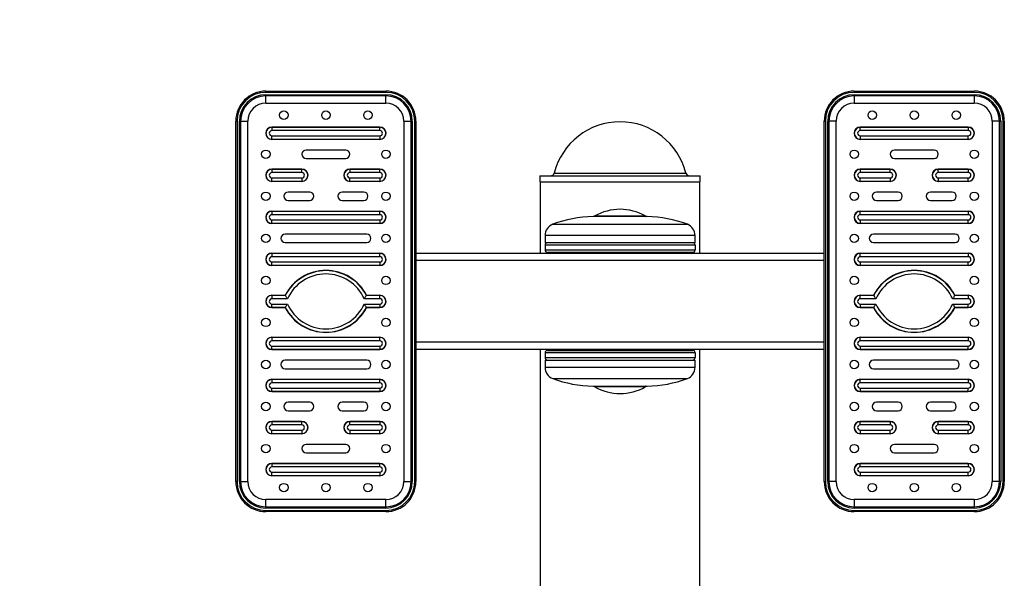
# Model space of a CAD drawing. Units: millimetres. Extents: x -2465 to 3144, y -2691 to 1868.
# Drawn here: x -1645 to -825, y -1226 to -761 of the extents above; entities that cross this region are included whole.
import ezdxf

# ---------------------------------------------------------------- set-up
doc = ezdxf.new("R2010")
doc.units = ezdxf.units.MM

msp = doc.modelspace()

# ---------------------------------------------------------------- linework, layer by layer
at = {"color": 7, "linetype": 'Continuous'}
for p, q in [((-1440.05, -821.32), (-1440.05, -820.32)), ((-1440.05, -820.32), (-1340.05, -820.32)), ((-1340.05, -821.32), (-1440.05, -821.32)), ((-1440.05, -823.32), (-1340.05, -823.32)), ((-1440.05, -823.32), (-1440.05, -824.32)), ((-1340.05, -824.32), (-1440.05, -824.32)), ((-1440.05, -830.32), (-1440.05, -824.32)), ((-1340.05, -820.32), (-1340.05, -821.32)), ((-1340.05, -823.32), (-1340.05, -824.32)), ((-1340.05, -830.32), (-1340.05, -824.32)), ((-950.05, -820.32), (-950.05, -821.32)), ((-950.05, -820.32), (-850.05, -820.32)), ((-850.05, -821.32), (-950.05, -821.32)), ((-950.05, -824.32), (-950.05, -823.32)), ((-950.05, -823.32), (-850.05, -823.32)), ((-850.05, -824.32), (-950.05, -824.32)), ((-950.05, -824.32), (-950.05, -830.32)), ((-850.05, -821.32), (-850.05, -820.32)), ((-850.05, -824.32), (-850.05, -823.32)), ((-850.05, -824.32), (-850.05, -830.32)), ((-1440.05, -830.32), (-1340.05, -830.32)), ((-950.05, -830.32), (-850.05, -830.32)), ((-1464.05, -845.32), (-1465.05, -845.32)), ((-1465.05, -1145.32), (-1465.05, -845.32)), ((-1464.05, -845.32), (-1464.05, -1145.32)), ((-1462.05, -1145.32), (-1462.05, -845.32)), ((-1462.05, -845.32), (-1461.05, -845.32)), ((-1461.05, -845.32), (-1461.05, -1145.32)), ((-1461.05, -845.32), (-1455.05, -845.32)), ((-1455.05, -1145.32), (-1455.05, -845.32)), ((-1435.05, -850.37), (-1435.05, -850.18)), ((-1435.05, -850.18), (-1345.05, -850.18)), ((-1435.05, -850.37), (-1435.05, -853.15)), ((-1345.05, -850.37), (-1435.05, -850.37)), ((-1345.05, -850.18), (-1345.05, -850.37)), ((-1345.05, -853.15), (-1345.05, -850.37)), ((-1325.05, -845.32), (-1319.05, -845.32)), ((-1325.05, -845.32), (-1325.05, -1145.32)), ((-1318.05, -845.32), (-1319.05, -845.32)), ((-1319.05, -1145.32), (-1319.05, -845.32)), ((-1318.05, -845.32), (-1318.05, -1145.32)), ((-1315.05, -845.32), (-1316.05, -845.32)), ((-1316.05, -1145.32), (-1316.05, -845.32)), ((-1315.05, -845.32), (-1315.05, -1145.32)), ((-975.05, -845.32), (-974.05, -845.32)), ((-975.05, -1145.32), (-975.05, -845.32)), ((-974.05, -845.32), (-974.05, -1145.32)), ((-971.05, -845.32), (-972.05, -845.32)), ((-972.05, -1145.32), (-972.05, -845.32)), ((-971.05, -845.32), (-971.05, -1145.32)), ((-965.05, -845.32), (-971.05, -845.32)), ((-965.05, -1145.32), (-965.05, -845.32)), ((-945.05, -850.18), (-945.05, -850.37)), ((-945.05, -850.18), (-855.05, -850.18)), ((-945.05, -853.15), (-945.05, -850.37)), ((-855.05, -850.37), (-945.05, -850.37)), ((-855.05, -850.37), (-855.05, -850.18)), ((-855.05, -850.37), (-855.05, -853.15)), ((-829.05, -845.32), (-835.05, -845.32)), ((-835.05, -845.32), (-835.05, -1145.32)), ((-829.05, -845.32), (-828.05, -845.32)), ((-829.05, -1145.32), (-829.05, -845.32)), ((-828.05, -845.32), (-828.05, -1145.32)), ((-826.05, -1145.32), (-826.05, -845.32)), ((-826.05, -845.32), (-825.05, -845.32)), ((-825.05, -845.32), (-825.05, -1145.32)), ((-1345.05, -853.15), (-1435.05, -853.15)), ((-1435.05, -860.27), (-1435.05, -857.49)), ((-1435.05, -857.49), (-1345.05, -857.49)), ((-1435.05, -860.27), (-1345.05, -860.27)), ((-1435.05, -860.27), (-1435.05, -860.46)), ((-1345.05, -860.46), (-1435.05, -860.46)), ((-1345.05, -857.49), (-1345.05, -860.27)), ((-1345.05, -860.46), (-1345.05, -860.27)), ((-855.05, -853.15), (-945.05, -853.15)), ((-945.05, -857.49), (-855.05, -857.49)), ((-945.05, -857.49), (-945.05, -860.27)), ((-945.05, -860.27), (-855.05, -860.27)), ((-945.05, -860.46), (-945.05, -860.27)), ((-855.05, -860.46), (-945.05, -860.46)), ((-855.05, -860.27), (-855.05, -857.49)), ((-855.05, -860.27), (-855.05, -860.46)), ((-1373.55, -869.32), (-1406.55, -869.32)), ((-1406.55, -876.32), (-1373.55, -876.32)), ((-883.55, -869.32), (-916.55, -869.32)), ((-916.55, -876.32), (-883.55, -876.32)), ((-1435.05, -885.37), (-1435.05, -885.18)), ((-1435.05, -885.18), (-1410.05, -885.18)), ((-1435.05, -885.37), (-1435.05, -888.15)), ((-1410.05, -885.37), (-1435.05, -885.37)), ((-1410.05, -885.18), (-1410.05, -885.37)), ((-1410.05, -888.15), (-1410.05, -885.37)), ((-1370.05, -885.37), (-1370.05, -885.18)), ((-1370.05, -885.18), (-1345.05, -885.18)), ((-1370.05, -885.37), (-1370.05, -888.15)), ((-1345.05, -885.37), (-1370.05, -885.37)), ((-1345.05, -885.18), (-1345.05, -885.37)), ((-1345.05, -888.15), (-1345.05, -885.37)), ((-945.05, -885.37), (-945.05, -885.18)), ((-945.05, -885.18), (-920.05, -885.18)), ((-945.05, -885.37), (-945.05, -888.15)), ((-920.05, -885.37), (-945.05, -885.37)), ((-920.05, -885.18), (-920.05, -885.37)), ((-920.05, -888.15), (-920.05, -885.37)), ((-880.05, -885.18), (-880.05, -885.37)), ((-880.05, -885.18), (-855.05, -885.18)), ((-880.05, -888.15), (-880.05, -885.37)), ((-855.05, -885.37), (-880.05, -885.37)), ((-855.05, -885.37), (-855.05, -885.18)), ((-855.05, -885.37), (-855.05, -888.15)), ((-1410.05, -888.15), (-1435.05, -888.15)), ((-1435.05, -892.49), (-1410.05, -892.49)), ((-1435.05, -895.27), (-1435.05, -892.49)), ((-1410.05, -892.49), (-1410.05, -895.27)), ((-1345.05, -888.15), (-1370.05, -888.15)), ((-1370.05, -892.49), (-1345.05, -892.49)), ((-1370.05, -895.27), (-1370.05, -892.49)), ((-1345.05, -892.49), (-1345.05, -895.27)), ((-1211.75, -890.82), (-1211.75, -895.82)), ((-1211.75, -890.82), (-1082.61, -890.82)), ((-1082.61, -890.82), (-1078.34, -890.82)), ((-1078.34, -895.82), (-1078.34, -890.82)), ((-920.05, -888.15), (-945.05, -888.15)), ((-945.05, -895.27), (-945.05, -892.49)), ((-945.05, -892.49), (-920.05, -892.49)), ((-920.05, -892.49), (-920.05, -895.27)), ((-855.05, -888.15), (-880.05, -888.15)), ((-880.05, -892.49), (-855.05, -892.49)), ((-880.05, -892.49), (-880.05, -895.27)), ((-855.05, -895.27), (-855.05, -892.49)), ((-1435.05, -895.27), (-1410.05, -895.27)), ((-1435.05, -895.27), (-1435.05, -895.46)), ((-1410.05, -895.46), (-1435.05, -895.46)), ((-1410.05, -895.46), (-1410.05, -895.27)), ((-1370.05, -895.27), (-1345.05, -895.27)), ((-1370.05, -895.27), (-1370.05, -895.46)), ((-1345.05, -895.46), (-1370.05, -895.46)), ((-1345.05, -895.46), (-1345.05, -895.27)), ((-1211.75, -895.82), (-1082.61, -895.82)), ((-1211.55, -895.82), (-1211.55, -955.32)), ((-1082.61, -895.82), (-1078.34, -895.82)), ((-1078.55, -955.32), (-1078.55, -895.82)), ((-945.05, -895.27), (-920.05, -895.27)), ((-945.05, -895.27), (-945.05, -895.46)), ((-920.05, -895.46), (-945.05, -895.46)), ((-920.05, -895.46), (-920.05, -895.27)), ((-880.05, -895.27), (-855.05, -895.27)), ((-880.05, -895.46), (-880.05, -895.27)), ((-855.05, -895.46), (-880.05, -895.46)), ((-855.05, -895.27), (-855.05, -895.46)), ((-1403.55, -904.32), (-1421.55, -904.32)), ((-1358.55, -904.32), (-1376.55, -904.32)), ((-913.55, -904.32), (-931.55, -904.32)), ((-868.55, -904.32), (-886.55, -904.32)), ((-1421.55, -911.32), (-1403.55, -911.32)), ((-1376.55, -911.32), (-1358.55, -911.32)), ((-931.55, -911.32), (-913.55, -911.32)), ((-886.55, -911.32), (-868.55, -911.32)), ((-1435.05, -920.37), (-1435.05, -920.18)), ((-1435.05, -920.18), (-1345.05, -920.18)), ((-1435.05, -920.37), (-1435.05, -923.15)), ((-1345.05, -920.37), (-1435.05, -920.37)), ((-1345.05, -923.15), (-1435.05, -923.15)), ((-1345.05, -920.18), (-1345.05, -920.37)), ((-1345.05, -923.15), (-1345.05, -920.37)), ((-1122.55, -924.74), (-1167.55, -924.74)), ((-945.05, -920.18), (-945.05, -920.37)), ((-945.05, -920.18), (-855.05, -920.18)), ((-945.05, -923.15), (-945.05, -920.37)), ((-855.05, -920.37), (-945.05, -920.37)), ((-855.05, -923.15), (-945.05, -923.15)), ((-855.05, -920.37), (-855.05, -920.18)), ((-855.05, -920.37), (-855.05, -923.15)), ((-1435.05, -927.49), (-1345.05, -927.49)), ((-1435.05, -930.27), (-1435.05, -927.49)), ((-1435.05, -930.27), (-1345.05, -930.27)), ((-1435.05, -930.27), (-1435.05, -930.46)), ((-1345.05, -930.46), (-1435.05, -930.46)), ((-1345.05, -927.49), (-1345.05, -930.27)), ((-1345.05, -930.46), (-1345.05, -930.27)), ((-945.05, -927.49), (-945.05, -930.27)), ((-945.05, -927.49), (-855.05, -927.49)), ((-945.05, -930.27), (-855.05, -930.27)), ((-945.05, -930.46), (-945.05, -930.27)), ((-855.05, -930.46), (-945.05, -930.46)), ((-855.05, -930.27), (-855.05, -927.49)), ((-855.05, -930.27), (-855.05, -930.46)), ((-1356.05, -939.32), (-1424.05, -939.32)), ((-1207.55, -940.52), (-1207.55, -946.52)), ((-1082.55, -946.52), (-1082.55, -940.52)), ((-866.05, -939.32), (-934.05, -939.32)), ((-1424.05, -946.32), (-1356.05, -946.32)), ((-1083.38, -946.52), (-1207.55, -946.52)), ((-1082.55, -948.52), (-1207.55, -948.52)), ((-1207.55, -948.52), (-1207.55, -952.52)), ((-1082.55, -946.52), (-1083.38, -946.52)), ((-1082.55, -948.52), (-1082.55, -952.52)), ((-934.05, -946.32), (-866.05, -946.32)), ((-1435.05, -955.37), (-1435.05, -955.18)), ((-1435.05, -955.18), (-1345.05, -955.18)), ((-1435.05, -955.37), (-1435.05, -958.15)), ((-1345.05, -955.37), (-1435.05, -955.37)), ((-1345.05, -958.15), (-1435.05, -958.15)), ((-1345.05, -955.18), (-1345.05, -955.37)), ((-1345.05, -958.15), (-1345.05, -955.37)), ((-975.05, -955.32), (-1315.05, -955.32)), ((-1207.55, -952.52), (-1082.55, -952.52)), ((-1084.55, -954.52), (-1205.55, -954.52)), ((-945.05, -955.18), (-945.05, -955.37)), ((-945.05, -955.18), (-855.05, -955.18)), ((-945.05, -958.15), (-945.05, -955.37)), ((-855.05, -955.37), (-945.05, -955.37)), ((-855.05, -958.15), (-945.05, -958.15)), ((-855.05, -955.37), (-855.05, -955.18)), ((-855.05, -955.37), (-855.05, -958.15)), ((-1435.05, -965.27), (-1435.05, -962.49)), ((-1435.05, -962.49), (-1345.05, -962.49)), ((-1435.05, -965.27), (-1345.05, -965.27)), ((-1435.05, -965.27), (-1435.05, -965.46)), ((-1345.05, -965.46), (-1435.05, -965.46)), ((-1345.05, -962.49), (-1345.05, -965.27)), ((-1345.05, -965.46), (-1345.05, -965.27)), ((-945.05, -962.49), (-855.05, -962.49)), ((-945.05, -962.49), (-945.05, -965.27)), ((-945.05, -965.27), (-855.05, -965.27)), ((-945.05, -965.46), (-945.05, -965.27)), ((-855.05, -965.46), (-945.05, -965.46)), ((-855.05, -965.27), (-855.05, -962.49)), ((-855.05, -965.27), (-855.05, -965.46)), ((-1435.05, -990.37), (-1435.05, -990.18)), ((-1435.05, -990.18), (-1423.93, -990.18)), ((-1435.05, -990.37), (-1435.05, -993.15)), ((-1423.82, -990.37), (-1435.05, -990.37)), ((-1345.05, -990.37), (-1356.27, -990.37)), ((-1356.16, -990.18), (-1345.05, -990.18)), ((-1345.05, -990.18), (-1345.05, -990.37)), ((-1345.05, -993.15), (-1345.05, -990.37)), ((-945.05, -990.18), (-933.93, -990.18)), ((-945.05, -990.18), (-945.05, -990.37)), ((-945.05, -993.15), (-945.05, -990.37)), ((-933.82, -990.37), (-945.05, -990.37)), ((-855.05, -990.37), (-866.27, -990.37)), ((-866.16, -990.18), (-855.05, -990.18)), ((-855.05, -990.37), (-855.05, -990.18)), ((-855.05, -990.37), (-855.05, -993.15)), ((-1422.07, -993.15), (-1435.05, -993.15)), ((-1435.05, -997.49), (-1422.07, -997.49)), ((-1435.05, -1000.27), (-1435.05, -997.49)), ((-1435.05, -1000.27), (-1423.82, -1000.27)), ((-1435.05, -1000.27), (-1435.05, -1000.46)), ((-1345.05, -993.15), (-1358.02, -993.15)), ((-1358.02, -997.49), (-1345.05, -997.49)), ((-1356.27, -1000.27), (-1345.05, -1000.27)), ((-1345.05, -997.49), (-1345.05, -1000.27)), ((-1345.05, -1000.46), (-1345.05, -1000.27)), ((-932.07, -993.15), (-945.05, -993.15)), ((-945.05, -997.49), (-932.07, -997.49)), ((-945.05, -997.49), (-945.05, -1000.27)), ((-945.05, -1000.27), (-933.82, -1000.27)), ((-945.05, -1000.46), (-945.05, -1000.27)), ((-855.05, -993.15), (-868.02, -993.15)), ((-868.02, -997.49), (-855.05, -997.49)), ((-866.27, -1000.27), (-855.05, -1000.27)), ((-855.05, -1000.27), (-855.05, -997.49)), ((-855.05, -1000.27), (-855.05, -1000.46)), ((-1423.93, -1000.46), (-1435.05, -1000.46)), ((-1345.05, -1000.46), (-1356.16, -1000.46)), ((-933.93, -1000.46), (-945.05, -1000.46)), ((-855.05, -1000.46), (-866.16, -1000.46)), ((-1435.05, -1025.37), (-1435.05, -1025.18)), ((-1435.05, -1025.18), (-1345.05, -1025.18)), ((-1435.05, -1025.37), (-1435.05, -1028.15)), ((-1345.05, -1025.37), (-1435.05, -1025.37)), ((-1345.05, -1028.15), (-1435.05, -1028.15)), ((-1435.05, -1032.49), (-1345.05, -1032.49)), ((-1435.05, -1035.27), (-1435.05, -1032.49)), ((-1345.05, -1025.18), (-1345.05, -1025.37)), ((-1345.05, -1028.15), (-1345.05, -1025.37)), ((-1345.05, -1032.49), (-1345.05, -1035.27)), ((-945.05, -1025.18), (-945.05, -1025.37)), ((-945.05, -1025.18), (-855.05, -1025.18)), ((-945.05, -1028.15), (-945.05, -1025.37)), ((-855.05, -1025.37), (-945.05, -1025.37)), ((-855.05, -1028.15), (-945.05, -1028.15)), ((-945.05, -1032.49), (-855.05, -1032.49)), ((-945.05, -1032.49), (-945.05, -1035.27)), ((-855.05, -1025.37), (-855.05, -1025.18)), ((-855.05, -1025.37), (-855.05, -1028.15)), ((-855.05, -1035.27), (-855.05, -1032.49)), ((-1435.05, -1035.27), (-1345.05, -1035.27)), ((-1435.05, -1035.27), (-1435.05, -1035.46)), ((-1345.05, -1035.46), (-1435.05, -1035.46)), ((-1345.05, -1035.46), (-1345.05, -1035.27)), ((-975.05, -1035.32), (-1315.05, -1035.32)), ((-1211.55, -1035.32), (-1211.55, -1511.12)), ((-1082.55, -1038.12), (-1207.55, -1038.12)), ((-1207.55, -1038.12), (-1207.55, -1042.12)), ((-1205.55, -1036.12), (-1084.55, -1036.12)), ((-1082.55, -1038.12), (-1082.55, -1042.12)), ((-1078.55, -1511.12), (-1078.55, -1035.32)), ((-945.05, -1035.27), (-855.05, -1035.27)), ((-945.05, -1035.46), (-945.05, -1035.27)), ((-855.05, -1035.46), (-945.05, -1035.46)), ((-855.05, -1035.27), (-855.05, -1035.46)), ((-1356.05, -1044.32), (-1424.05, -1044.32)), ((-1207.55, -1042.12), (-1082.55, -1042.12)), ((-1207.55, -1044.12), (-1207.55, -1050.12)), ((-1207.55, -1044.12), (-1082.55, -1044.12)), ((-1082.55, -1050.12), (-1082.55, -1044.12)), ((-866.05, -1044.32), (-934.05, -1044.32)), ((-1424.05, -1051.32), (-1356.05, -1051.32)), ((-934.05, -1051.32), (-866.05, -1051.32)), ((-1435.05, -1060.37), (-1435.05, -1060.18)), ((-1435.05, -1060.18), (-1345.05, -1060.18)), ((-1435.05, -1060.37), (-1435.05, -1063.15)), ((-1345.05, -1060.37), (-1435.05, -1060.37)), ((-1345.05, -1063.15), (-1435.05, -1063.15)), ((-1345.05, -1060.18), (-1345.05, -1060.37)), ((-1345.05, -1063.15), (-1345.05, -1060.37)), ((-1167.55, -1065.91), (-1122.55, -1065.91)), ((-945.05, -1060.18), (-945.05, -1060.37)), ((-945.05, -1060.18), (-855.05, -1060.18)), ((-945.05, -1063.15), (-945.05, -1060.37)), ((-855.05, -1060.37), (-945.05, -1060.37)), ((-855.05, -1063.15), (-945.05, -1063.15)), ((-855.05, -1060.37), (-855.05, -1060.18)), ((-855.05, -1060.37), (-855.05, -1063.15)), ((-1435.05, -1067.49), (-1345.05, -1067.49)), ((-1435.05, -1070.27), (-1435.05, -1067.49)), ((-1435.05, -1070.27), (-1345.05, -1070.27)), ((-1435.05, -1070.27), (-1435.05, -1070.46)), ((-1345.05, -1070.46), (-1435.05, -1070.46)), ((-1345.05, -1067.49), (-1345.05, -1070.27)), ((-1345.05, -1070.46), (-1345.05, -1070.27)), ((-945.05, -1067.49), (-855.05, -1067.49)), ((-945.05, -1067.49), (-945.05, -1070.27)), ((-945.05, -1070.27), (-855.05, -1070.27)), ((-945.05, -1070.46), (-945.05, -1070.27)), ((-855.05, -1070.46), (-945.05, -1070.46)), ((-855.05, -1070.27), (-855.05, -1067.49)), ((-855.05, -1070.27), (-855.05, -1070.46)), ((-1403.55, -1079.32), (-1421.55, -1079.32)), ((-1358.55, -1079.32), (-1376.55, -1079.32)), ((-913.55, -1079.32), (-931.55, -1079.32)), ((-868.55, -1079.32), (-886.55, -1079.32)), ((-1421.55, -1086.32), (-1403.55, -1086.32)), ((-1376.55, -1086.32), (-1358.55, -1086.32)), ((-931.55, -1086.32), (-913.55, -1086.32)), ((-886.55, -1086.32), (-868.55, -1086.32)), ((-1435.05, -1095.37), (-1435.05, -1095.18)), ((-1435.05, -1095.18), (-1410.05, -1095.18)), ((-1435.05, -1095.37), (-1435.05, -1098.15)), ((-1410.05, -1095.37), (-1435.05, -1095.37)), ((-1410.05, -1098.15), (-1435.05, -1098.15)), ((-1410.05, -1095.18), (-1410.05, -1095.37)), ((-1410.05, -1098.15), (-1410.05, -1095.37)), ((-1370.05, -1095.18), (-1370.05, -1095.37)), ((-1370.05, -1095.18), (-1345.05, -1095.18)), ((-1370.05, -1098.15), (-1370.05, -1095.37)), ((-1345.05, -1095.37), (-1370.05, -1095.37)), ((-1345.05, -1098.15), (-1370.05, -1098.15)), ((-1345.05, -1095.37), (-1345.05, -1095.18)), ((-1345.05, -1095.37), (-1345.05, -1098.15)), ((-945.05, -1095.18), (-945.05, -1095.37)), ((-945.05, -1095.18), (-920.05, -1095.18)), ((-945.05, -1098.15), (-945.05, -1095.37)), ((-920.05, -1095.37), (-945.05, -1095.37)), ((-920.05, -1098.15), (-945.05, -1098.15)), ((-920.05, -1095.37), (-920.05, -1095.18)), ((-920.05, -1095.37), (-920.05, -1098.15)), ((-880.05, -1095.18), (-880.05, -1095.37)), ((-880.05, -1095.18), (-855.05, -1095.18)), ((-880.05, -1098.15), (-880.05, -1095.37)), ((-855.05, -1095.37), (-880.05, -1095.37)), ((-855.05, -1098.15), (-880.05, -1098.15)), ((-855.05, -1095.37), (-855.05, -1095.18)), ((-855.05, -1095.37), (-855.05, -1098.15)), ((-1435.05, -1102.49), (-1410.05, -1102.49)), ((-1435.05, -1105.27), (-1435.05, -1102.49)), ((-1435.05, -1105.27), (-1410.05, -1105.27)), ((-1435.05, -1105.27), (-1435.05, -1105.46)), ((-1410.05, -1105.46), (-1435.05, -1105.46)), ((-1410.05, -1102.49), (-1410.05, -1105.27)), ((-1410.05, -1105.46), (-1410.05, -1105.27)), ((-1370.05, -1102.49), (-1370.05, -1105.27)), ((-1370.05, -1102.49), (-1345.05, -1102.49)), ((-1370.05, -1105.27), (-1345.05, -1105.27)), ((-1370.05, -1105.46), (-1370.05, -1105.27)), ((-1345.05, -1105.46), (-1370.05, -1105.46)), ((-1345.05, -1105.27), (-1345.05, -1102.49)), ((-1345.05, -1105.27), (-1345.05, -1105.46)), ((-945.05, -1102.49), (-920.05, -1102.49)), ((-945.05, -1102.49), (-945.05, -1105.27)), ((-945.05, -1105.27), (-920.05, -1105.27)), ((-945.05, -1105.46), (-945.05, -1105.27)), ((-920.05, -1105.46), (-945.05, -1105.46)), ((-920.05, -1105.27), (-920.05, -1102.49)), ((-920.05, -1105.27), (-920.05, -1105.46)), ((-880.05, -1102.49), (-880.05, -1105.27)), ((-880.05, -1102.49), (-855.05, -1102.49)), ((-880.05, -1105.27), (-855.05, -1105.27)), ((-880.05, -1105.46), (-880.05, -1105.27)), ((-855.05, -1105.46), (-880.05, -1105.46)), ((-855.05, -1105.27), (-855.05, -1102.49)), ((-855.05, -1105.27), (-855.05, -1105.46)), ((-1373.55, -1114.32), (-1406.55, -1114.32)), ((-883.55, -1114.32), (-916.55, -1114.32)), ((-1406.55, -1121.32), (-1373.55, -1121.32)), ((-916.55, -1121.32), (-883.55, -1121.32)), ((-1435.05, -1130.37), (-1435.05, -1130.18)), ((-1435.05, -1130.18), (-1345.05, -1130.18)), ((-1435.05, -1130.37), (-1435.05, -1133.15)), ((-1345.05, -1130.37), (-1435.05, -1130.37)), ((-1345.05, -1130.18), (-1345.05, -1130.37)), ((-1345.05, -1133.15), (-1345.05, -1130.37)), ((-945.05, -1130.18), (-945.05, -1130.37)), ((-945.05, -1130.18), (-855.05, -1130.18)), ((-945.05, -1133.15), (-945.05, -1130.37)), ((-855.05, -1130.37), (-945.05, -1130.37)), ((-855.05, -1130.37), (-855.05, -1130.18)), ((-855.05, -1130.37), (-855.05, -1133.15)), ((-1345.05, -1133.15), (-1435.05, -1133.15)), ((-1435.05, -1137.49), (-1345.05, -1137.49)), ((-1435.05, -1140.27), (-1435.05, -1137.49)), ((-1345.05, -1137.49), (-1345.05, -1140.27)), ((-855.05, -1133.15), (-945.05, -1133.15)), ((-945.05, -1137.49), (-945.05, -1140.27)), ((-945.05, -1137.49), (-855.05, -1137.49)), ((-855.05, -1140.27), (-855.05, -1137.49)), ((-1464.05, -1145.32), (-1465.05, -1145.32)), ((-1461.05, -1145.32), (-1462.05, -1145.32)), ((-1461.05, -1145.32), (-1455.05, -1145.32)), ((-1435.05, -1140.27), (-1345.05, -1140.27)), ((-1435.05, -1140.27), (-1435.05, -1140.46)), ((-1345.05, -1140.46), (-1435.05, -1140.46)), ((-1345.05, -1140.46), (-1345.05, -1140.27)), ((-1325.05, -1145.32), (-1319.05, -1145.32)), ((-1319.05, -1145.32), (-1318.05, -1145.32)), ((-1315.05, -1145.32), (-1316.05, -1145.32)), ((-975.05, -1145.32), (-974.05, -1145.32)), ((-972.05, -1145.32), (-971.05, -1145.32)), ((-965.05, -1145.32), (-971.05, -1145.32)), ((-945.05, -1140.27), (-855.05, -1140.27)), ((-945.05, -1140.46), (-945.05, -1140.27)), ((-855.05, -1140.46), (-945.05, -1140.46)), ((-855.05, -1140.27), (-855.05, -1140.46)), ((-829.05, -1145.32), (-835.05, -1145.32)), ((-828.05, -1145.32), (-829.05, -1145.32)), ((-826.05, -1145.32), (-825.05, -1145.32)), ((-1440.05, -1166.32), (-1440.05, -1160.32)), ((-1340.05, -1160.32), (-1440.05, -1160.32)), ((-1340.05, -1166.32), (-1340.05, -1160.32)), ((-950.05, -1160.32), (-950.05, -1166.32)), ((-850.05, -1160.32), (-950.05, -1160.32)), ((-850.05, -1160.32), (-850.05, -1166.32)), ((-1440.05, -1166.32), (-1340.05, -1166.32)), ((-1440.05, -1166.32), (-1440.05, -1167.32)), ((-1340.05, -1167.32), (-1440.05, -1167.32)), ((-1440.05, -1169.32), (-1340.05, -1169.32)), ((-1440.05, -1169.32), (-1440.05, -1170.32)), ((-1340.05, -1170.32), (-1440.05, -1170.32)), ((-1340.05, -1166.32), (-1340.05, -1167.32)), ((-1340.05, -1170.32), (-1340.05, -1169.32)), ((-950.05, -1167.32), (-950.05, -1166.32)), ((-950.05, -1166.32), (-850.05, -1166.32)), ((-850.05, -1167.32), (-950.05, -1167.32)), ((-950.05, -1169.32), (-850.05, -1169.32)), ((-950.05, -1170.32), (-950.05, -1169.32)), ((-850.05, -1170.32), (-950.05, -1170.32)), ((-850.05, -1167.32), (-850.05, -1166.32)), ((-850.05, -1169.32), (-850.05, -1170.32))]:
    msp.add_line(p, q, dxfattribs=at)
at = {"color": 8, "linetype": 'Continuous'}
for p, q in [((-1199.84, -888.55), (-1093.76, -888.55)), ((-1093.76, -888.55), (-1090.25, -888.55)), ((-1122.81, -924.74), (-1167.58, -924.74)), ((-1166.06, -924.21), (-1124.03, -924.21)), ((-1122.51, -924.74), (-1122.81, -924.74)), ((-1089.76, -931.17), (-1201.08, -931.17)), ((-1089.01, -931.17), (-1089.76, -931.17)), ((-1083.38, -940.52), (-1207.55, -940.52)), ((-1082.55, -940.52), (-1083.38, -940.52)), ((-975.05, -961.32), (-1315.05, -961.32)), ((-975.05, -1029.32), (-1315.05, -1029.32)), ((-1207.55, -1050.12), (-1082.55, -1050.12)), ((-1201.08, -1059.48), (-1089.01, -1059.48)), ((-1167.58, -1065.9), (-1122.51, -1065.9)), ((-1124.03, -1066.43), (-1166.06, -1066.43))]:
    msp.add_line(p, q, dxfattribs=at)
at = {"color": 7, "linetype": 'Continuous'}
for centre in [(-1425.05, -840.32), (-1390.05, -840.32), (-1355.05, -840.32), (-935.05, -840.32), (-900.05, -840.32), (-865.05, -840.32), (-1440.05, -872.82), (-1340.05, -872.82), (-950.05, -872.82), (-850.05, -872.82), (-1440.05, -907.82), (-1340.05, -907.82), (-950.05, -907.82), (-850.05, -907.82), (-1440.05, -942.82), (-1340.05, -942.82), (-950.05, -942.82), (-850.05, -942.82), (-1440.05, -977.82), (-1340.05, -977.82), (-950.05, -977.82), (-850.05, -977.82), (-1440.05, -1012.82), (-1340.05, -1012.82), (-950.05, -1012.82), (-850.05, -1012.82), (-1440.05, -1047.82), (-1340.05, -1047.82), (-950.05, -1047.82), (-850.05, -1047.82), (-1440.05, -1082.82), (-1340.05, -1082.82), (-950.05, -1082.82), (-850.05, -1082.82), (-1440.05, -1117.82), (-1340.05, -1117.82), (-950.05, -1117.82), (-850.05, -1117.82), (-1425.05, -1150.32), (-1390.05, -1150.32), (-1355.05, -1150.32), (-935.05, -1150.32), (-900.05, -1150.32), (-865.05, -1150.32)]:
    msp.add_circle(centre, 3.5, dxfattribs=at)
for centre, radius, start, end in [((-1465.05, -830.82), 1000, 90, 180), ((-825.05, -830.82), 1000, 0, 90), ((-1440.05, -845.32), 25, 90, 180), ((-1440.05, -845.32), 24, 90, 180), ((-1440.05, -845.32), 22, 90, 180), ((-1440.05, -845.32), 21, 90, 180), ((-1340.05, -845.32), 25, 0, 90), ((-1340.05, -845.32), 24, 0, 90), ((-1340.05, -845.32), 22, 0, 90), ((-1340.05, -845.32), 21, 0, 90), ((-950.05, -845.32), 25, 90, 180), ((-950.05, -845.32), 24, 90, 180), ((-950.05, -845.32), 22, 90, 180), ((-950.05, -845.32), 21, 90, 180), ((-850.05, -845.32), 25, 0, 90), ((-850.05, -845.32), 24, 0, 90), ((-850.05, -845.32), 22, 0, 90), ((-850.05, -845.32), 21, 0, 90), ((-1440.05, -845.32), 15, 90, 180), ((-1340.05, -845.32), 15, 0, 90), ((-950.05, -845.32), 15, 90, 180), ((-850.05, -845.32), 15, 0, 90), ((-1435.05, -855.32), 5.14, 90, 270), ((-1435.05, -855.32), 4.95, 90, 270), ((-1345.05, -855.32), 5.14, 270, 90), ((-1345.05, -855.32), 4.95, 270, 90), ((-1145.05, -902.32), 56.5, 14.10487, 165.89513), ((-945.05, -855.32), 5.14, 90, 270), ((-945.05, -855.32), 4.95, 90, 270), ((-855.05, -855.32), 5.14, 270, 90), ((-855.05, -855.32), 4.95, 270, 90), ((-1435.05, -855.32), 2.17, 90, 270), ((-1345.05, -855.32), 2.17, 270, 90), ((-945.05, -855.32), 2.17, 90, 270), ((-855.05, -855.32), 2.17, 270, 90), ((-1406.55, -872.82), 3.5, 90, 270), ((-1373.55, -872.82), 3.5, 270, 90), ((-916.55, -872.82), 3.5, 90, 270), ((-883.55, -872.82), 3.5, 270, 90), ((-1435.05, -890.32), 5.14, 90, 270), ((-1435.05, -890.32), 4.95, 90, 270), ((-1410.05, -890.32), 5.14, 270, 90), ((-1410.05, -890.32), 4.95, 270, 90), ((-1370.05, -890.32), 5.14, 90, 270), ((-1370.05, -890.32), 4.95, 90, 270), ((-1345.05, -890.32), 5.14, 270, 90), ((-1345.05, -890.32), 4.95, 270, 90), ((-945.05, -890.32), 5.14, 90, 270), ((-945.05, -890.32), 4.95, 90, 270), ((-920.05, -890.32), 5.14, 270, 90), ((-920.05, -890.32), 4.95, 270, 90), ((-880.05, -890.32), 5.14, 90, 270), ((-880.05, -890.32), 4.95, 90, 270), ((-855.05, -890.32), 5.14, 270, 90), ((-855.05, -890.32), 4.95, 270, 90), ((-1435.05, -890.32), 2.17, 90, 270), ((-1410.05, -890.32), 2.17, 270, 90), ((-1370.05, -890.32), 2.17, 90, 270), ((-1345.05, -890.32), 2.17, 270, 90), ((-1202.75, -887.82), 3, 270, 345.89513), ((-1087.34, -887.82), 3, 194.10487, 270), ((-945.05, -890.32), 2.17, 90, 270), ((-920.05, -890.32), 2.17, 270, 90), ((-880.05, -890.32), 2.17, 90, 270), ((-855.05, -890.32), 2.17, 270, 90), ((-1421.55, -907.82), 3.5, 90, 270), ((-1403.55, -907.82), 3.5, 270, 90), ((-1376.55, -907.82), 3.5, 90, 270), ((-1358.55, -907.82), 3.5, 270, 90), ((-931.55, -907.82), 3.5, 90, 270), ((-913.55, -907.82), 3.5, 270, 90), ((-886.55, -907.82), 3.5, 90, 270), ((-868.55, -907.82), 3.5, 270, 90), ((-1435.05, -925.32), 5.14, 90, 270), ((-1435.05, -925.32), 4.95, 90, 270), ((-1435.05, -925.32), 2.17, 90, 270), ((-1345.05, -925.32), 5.14, 270, 90), ((-1345.05, -925.32), 4.95, 270, 90), ((-1345.05, -925.32), 2.17, 270, 90), ((-1165.76, -1024.72), 100, 91.04469, 110.68232), ((-1165.91, -924.48), 0.3, 119.47194, 240.96397), ((-1144.76, -961.91), 43.3, 90.37957, 119.47194), ((-1145.33, -961.91), 43.3, 60.52806, 89.62043), ((-1124.18, -924.48), 0.3, 299.03603, 60.52806), ((-1124.33, -1024.72), 100, 69.31768, 88.95531), ((-945.05, -925.32), 5.14, 90, 270), ((-945.05, -925.32), 4.95, 90, 270), ((-945.05, -925.32), 2.17, 90, 270), ((-855.05, -925.32), 5.14, 270, 90), ((-855.05, -925.32), 4.95, 270, 90), ((-855.05, -925.32), 2.17, 270, 90), ((-1197.55, -940.52), 10, 110.68232, 180), ((-1092.55, -940.52), 10, 0, 69.31768), ((-1424.05, -942.82), 3.5, 90, 270), ((-1356.05, -942.82), 3.5, 270, 90), ((-934.05, -942.82), 3.5, 90, 270), ((-866.05, -942.82), 3.5, 270, 90), ((-1205.55, -948.52), 2, 90, 180), ((-1084.55, -948.52), 2, 0, 90), ((-1435.05, -960.32), 5.14, 90, 270), ((-1435.05, -960.32), 4.95, 90, 270), ((-1435.05, -960.32), 2.17, 90, 270), ((-1345.05, -960.32), 5.14, 270, 90), ((-1345.05, -960.32), 4.95, 270, 90), ((-1345.05, -960.32), 2.17, 270, 90), ((-1205.55, -952.52), 2, 180, 270), ((-1084.55, -952.52), 2, 270, 0), ((-945.05, -960.32), 5.14, 90, 270), ((-945.05, -960.32), 4.95, 90, 270), ((-945.05, -960.32), 2.17, 90, 270), ((-855.05, -960.32), 5.14, 270, 90), ((-855.05, -960.32), 4.95, 270, 90), ((-855.05, -960.32), 2.17, 270, 90), ((-1390.05, -1007.68), 38.14, 27.3125, 152.6875), ((-1390.05, -1007.68), 37.95, 27.14216, 152.85784), ((-1390.05, -1007.68), 35.17, 24.40605, 155.59395), ((-900.05, -1007.68), 38.14, 27.3125, 152.6875), ((-900.05, -1007.68), 37.95, 27.14216, 152.85784), ((-900.05, -1007.68), 35.17, 24.40605, 155.59395), ((-1435.05, -995.32), 5.14, 90, 270), ((-1435.05, -995.32), 4.95, 90, 270), ((-1345.05, -995.32), 5.14, 270, 90), ((-1345.05, -995.32), 4.95, 270, 90), ((-945.05, -995.32), 5.14, 90, 270), ((-945.05, -995.32), 4.95, 90, 270), ((-855.05, -995.32), 5.14, 270, 90), ((-855.05, -995.32), 4.95, 270, 90), ((-1435.05, -995.32), 2.17, 90, 270), ((-1390.05, -982.96), 37.95, 207.14216, 332.85784), ((-1390.05, -982.96), 35.17, 204.40605, 335.59395), ((-1345.05, -995.32), 2.17, 270, 90), ((-945.05, -995.32), 2.17, 90, 270), ((-900.05, -982.96), 37.95, 207.14216, 332.85784), ((-900.05, -982.96), 35.17, 204.40605, 335.59395), ((-855.05, -995.32), 2.17, 270, 90), ((-1390.05, -982.96), 38.14, 207.3125, 332.6875), ((-900.05, -982.96), 38.14, 207.3125, 332.6875), ((-1435.05, -1030.32), 5.14, 90, 270), ((-1435.05, -1030.32), 4.95, 90, 270), ((-1435.05, -1030.32), 2.17, 90, 270), ((-1345.05, -1030.32), 5.14, 270, 90), ((-1345.05, -1030.32), 4.95, 270, 90), ((-1345.05, -1030.32), 2.17, 270, 90), ((-945.05, -1030.32), 5.14, 90, 270), ((-945.05, -1030.32), 4.95, 90, 270), ((-945.05, -1030.32), 2.17, 90, 270), ((-855.05, -1030.32), 5.14, 270, 90), ((-855.05, -1030.32), 4.95, 270, 90), ((-855.05, -1030.32), 2.17, 270, 90), ((-1205.55, -1038.12), 2, 90, 180), ((-1084.55, -1038.12), 2, 0, 90), ((-1424.05, -1047.82), 3.5, 90, 270), ((-1356.05, -1047.82), 3.5, 270, 90), ((-1205.55, -1042.12), 2, 180, 270), ((-1084.55, -1042.12), 2, 270, 0), ((-934.05, -1047.82), 3.5, 90, 270), ((-866.05, -1047.82), 3.5, 270, 90), ((-1197.55, -1050.12), 10, 180, 249.31768), ((-1092.55, -1050.12), 10, 290.68232, 0), ((-1435.05, -1065.32), 5.14, 90, 270), ((-1435.05, -1065.32), 4.95, 90, 270), ((-1435.05, -1065.32), 2.17, 90, 270), ((-1345.05, -1065.32), 5.14, 270, 90), ((-1345.05, -1065.32), 4.95, 270, 90), ((-1345.05, -1065.32), 2.17, 270, 90), ((-1165.76, -965.92), 100, 249.31768, 268.95531), ((-1165.91, -1066.17), 0.3, 119.03603, 240.52806), ((-1124.18, -1066.17), 0.3, 299.47194, 60.96397), ((-1124.33, -965.92), 100, 271.04469, 290.68232), ((-945.05, -1065.32), 5.14, 90, 270), ((-945.05, -1065.32), 4.95, 90, 270), ((-945.05, -1065.32), 2.17, 90, 270), ((-855.05, -1065.32), 5.14, 270, 90), ((-855.05, -1065.32), 4.95, 270, 90), ((-855.05, -1065.32), 2.17, 270, 90), ((-1144.76, -1028.73), 43.3, 240.52806, 269.62043), ((-1145.33, -1028.73), 43.3, 270.37957, 299.47194), ((-1421.55, -1082.82), 3.5, 90, 270), ((-1403.55, -1082.82), 3.5, 270, 90), ((-1376.55, -1082.82), 3.5, 90, 270), ((-1358.55, -1082.82), 3.5, 270, 90), ((-931.55, -1082.82), 3.5, 90, 270), ((-913.55, -1082.82), 3.5, 270, 90), ((-886.55, -1082.82), 3.5, 90, 270), ((-868.55, -1082.82), 3.5, 270, 90), ((-1435.05, -1100.32), 5.14, 90, 270), ((-1435.05, -1100.32), 4.95, 90, 270), ((-1435.05, -1100.32), 2.17, 90, 270), ((-1410.05, -1100.32), 5.14, 270, 90), ((-1410.05, -1100.32), 4.95, 270, 90), ((-1410.05, -1100.32), 2.17, 270, 90), ((-1370.05, -1100.32), 5.14, 90, 270), ((-1370.05, -1100.32), 4.95, 90, 270), ((-1370.05, -1100.32), 2.17, 90, 270), ((-1345.05, -1100.32), 5.14, 270, 90), ((-1345.05, -1100.32), 4.95, 270, 90), ((-1345.05, -1100.32), 2.17, 270, 90), ((-945.05, -1100.32), 5.14, 90, 270), ((-945.05, -1100.32), 4.95, 90, 270), ((-945.05, -1100.32), 2.17, 90, 270), ((-920.05, -1100.32), 5.14, 270, 90), ((-920.05, -1100.32), 4.95, 270, 90), ((-920.05, -1100.32), 2.17, 270, 90), ((-880.05, -1100.32), 5.14, 90, 270), ((-880.05, -1100.32), 4.95, 90, 270), ((-880.05, -1100.32), 2.17, 90, 270), ((-855.05, -1100.32), 5.14, 270, 90), ((-855.05, -1100.32), 4.95, 270, 90), ((-855.05, -1100.32), 2.17, 270, 90), ((-1406.55, -1117.82), 3.5, 90, 270), ((-1373.55, -1117.82), 3.5, 270, 90), ((-916.55, -1117.82), 3.5, 90, 270), ((-883.55, -1117.82), 3.5, 270, 90), ((-1435.05, -1135.32), 5.14, 90, 270), ((-1435.05, -1135.32), 4.95, 90, 270), ((-1345.05, -1135.32), 5.14, 270, 90), ((-1345.05, -1135.32), 4.95, 270, 90), ((-945.05, -1135.32), 5.14, 90, 270), ((-945.05, -1135.32), 4.95, 90, 270), ((-855.05, -1135.32), 5.14, 270, 90), ((-855.05, -1135.32), 4.95, 270, 90), ((-1435.05, -1135.32), 2.17, 90, 270), ((-1345.05, -1135.32), 2.17, 270, 90), ((-945.05, -1135.32), 2.17, 90, 270), ((-855.05, -1135.32), 2.17, 270, 90), ((-1440.05, -1145.32), 25, 180, 270), ((-1440.05, -1145.32), 24, 180, 270), ((-1440.05, -1145.32), 22, 180, 270), ((-1440.05, -1145.32), 21, 180, 270), ((-1440.05, -1145.32), 15, 180, 270), ((-1340.05, -1145.32), 24, 270, 0), ((-1340.05, -1145.32), 22, 270, 0), ((-1340.05, -1145.32), 25, 270, 0), ((-1340.05, -1145.32), 21, 270, 0), ((-1340.05, -1145.32), 15, 270, 0), ((-950.05, -1145.32), 25, 180, 270), ((-950.05, -1145.32), 24, 180, 270), ((-950.05, -1145.32), 22, 180, 270), ((-950.05, -1145.32), 21, 180, 270), ((-950.05, -1145.32), 15, 180, 270), ((-850.05, -1145.32), 24, 270, 0), ((-850.05, -1145.32), 22, 270, 0), ((-850.05, -1145.32), 21, 270, 0), ((-850.05, -1145.32), 25, 270, 0), ((-850.05, -1145.32), 15, 270, 0)]:
    msp.add_arc(centre, radius, start, end, dxfattribs=at)
at = {"color": 8, "linetype": 'Continuous'}
for centre, ratio, start_param, end_param in [((-1196.97, -961.52), 0.12278, 5.800419, 6.283185), ((-1093.12, -961.52), 0.122781, 0, 0.482766), ((-1196.97, -1029.12), 0.12278, 3.141593, 3.624359), ((-1093.12, -1029.12), 0.122781, 2.658827, 3.141593)]:
    msp.add_ellipse(centre, major_axis=(0, 7), ratio=ratio, start_param=start_param, end_param=end_param, dxfattribs=at)
at = {"color": 7, "linetype": 'Continuous'}
for points, knots in [([(-1198.45, -954.52), (-1198.42, -954.74), (-1198.38, -954.98), (-1198.36, -955.3), (-1198.36, -955.32)], [0, 0, 0, 0, 0.943173, 1, 1, 1, 1]), ([(-1091.73, -955.32), (-1091.72, -955.21), (-1091.7, -954.89), (-1091.66, -954.67), (-1091.64, -954.52)], [0, 0, 0, 0, 0.3289087, 1, 1, 1, 1]), ([(-1423.82, -990.37), (-1423.82, -990.36), (-1423.84, -990.34), (-1423.87, -990.29), (-1423.9, -990.23), (-1423.92, -990.2), (-1423.93, -990.18), (-1423.93, -990.18)], [0, 0, 0, 0, 0.261656, 0.522184, 0.813595, 0.988595, 1, 1, 1, 1]), ([(-1422.07, -993.15), (-1422.08, -993.15), (-1422.25, -992.87), (-1422.63, -992.28), (-1423.14, -991.47), (-1423.57, -990.77), (-1423.74, -990.5), (-1423.82, -990.37)], [0, 0, 0, 0, 0.002891, 0.244394, 0.526453, 0.779678, 1, 1, 1, 1]), ([(-1358.02, -993.15), (-1358.01, -993.15), (-1357.84, -992.87), (-1357.46, -992.28), (-1356.95, -991.47), (-1356.52, -990.77), (-1356.35, -990.5), (-1356.27, -990.37)], [0, 0, 0, 0, 0.002891, 0.244394, 0.526453, 0.779678, 1, 1, 1, 1]), ([(-1356.27, -990.37), (-1356.27, -990.36), (-1356.25, -990.34), (-1356.22, -990.29), (-1356.19, -990.23), (-1356.17, -990.2), (-1356.16, -990.18), (-1356.16, -990.18)], [0, 0, 0, 0, 0.261656, 0.522184, 0.813595, 0.988595, 1, 1, 1, 1]), ([(-933.93, -990.18), (-933.93, -990.18), (-933.92, -990.2), (-933.9, -990.23), (-933.87, -990.29), (-933.84, -990.34), (-933.82, -990.36), (-933.82, -990.37)], [0, 0, 0, 0, 0.011405, 0.186405, 0.477816, 0.738344, 1, 1, 1, 1]), ([(-933.82, -990.37), (-933.74, -990.5), (-933.57, -990.77), (-933.14, -991.47), (-932.63, -992.28), (-932.25, -992.87), (-932.08, -993.15), (-932.07, -993.15)], [0, 0, 0, 0, 0.220322, 0.473547, 0.755606, 0.997109, 1, 1, 1, 1]), ([(-866.27, -990.37), (-866.35, -990.5), (-866.52, -990.77), (-866.95, -991.47), (-867.46, -992.28), (-867.84, -992.87), (-868.01, -993.15), (-868.02, -993.15)], [0, 0, 0, 0, 0.220322, 0.473547, 0.755606, 0.997109, 1, 1, 1, 1]), ([(-866.16, -990.18), (-866.16, -990.18), (-866.17, -990.2), (-866.19, -990.23), (-866.22, -990.29), (-866.25, -990.34), (-866.27, -990.36), (-866.27, -990.37)], [0, 0, 0, 0, 0.011405, 0.186405, 0.477816, 0.738344, 1, 1, 1, 1]), ([(-1423.93, -1000.46), (-1423.93, -1000.46), (-1423.92, -1000.44), (-1423.9, -1000.41), (-1423.87, -1000.36), (-1423.84, -1000.31), (-1423.82, -1000.28), (-1423.82, -1000.27)], [0, 0, 0, 0, 0.011405, 0.186405, 0.477816, 0.738344, 1, 1, 1, 1]), ([(-1423.82, -1000.27), (-1423.74, -1000.15), (-1423.57, -999.87), (-1423.14, -999.18), (-1422.63, -998.36), (-1422.25, -997.77), (-1422.08, -997.5), (-1422.07, -997.49)], [0, 0, 0, 0, 0.220322, 0.473547, 0.755606, 0.997109, 1, 1, 1, 1]), ([(-1356.27, -1000.27), (-1356.35, -1000.15), (-1356.52, -999.87), (-1356.95, -999.18), (-1357.46, -998.36), (-1357.84, -997.77), (-1358.01, -997.5), (-1358.02, -997.49)], [0, 0, 0, 0, 0.220322, 0.473547, 0.755606, 0.997109, 1, 1, 1, 1]), ([(-1356.16, -1000.46), (-1356.16, -1000.46), (-1356.17, -1000.44), (-1356.19, -1000.41), (-1356.22, -1000.36), (-1356.25, -1000.31), (-1356.27, -1000.28), (-1356.27, -1000.27)], [0, 0, 0, 0, 0.011405, 0.186405, 0.477816, 0.738344, 1, 1, 1, 1]), ([(-933.82, -1000.27), (-933.82, -1000.28), (-933.84, -1000.31), (-933.87, -1000.36), (-933.9, -1000.41), (-933.92, -1000.44), (-933.93, -1000.46), (-933.93, -1000.46)], [0, 0, 0, 0, 0.261656, 0.522184, 0.813595, 0.988595, 1, 1, 1, 1]), ([(-932.07, -997.49), (-932.08, -997.5), (-932.25, -997.77), (-932.63, -998.36), (-933.14, -999.18), (-933.57, -999.87), (-933.74, -1000.15), (-933.82, -1000.27)], [0, 0, 0, 0, 0.002891, 0.244394, 0.526453, 0.779678, 1, 1, 1, 1]), ([(-868.02, -997.49), (-868.01, -997.5), (-867.84, -997.77), (-867.46, -998.36), (-866.95, -999.18), (-866.52, -999.87), (-866.35, -1000.15), (-866.27, -1000.27)], [0, 0, 0, 0, 0.002891, 0.244394, 0.526453, 0.779678, 1, 1, 1, 1]), ([(-866.27, -1000.27), (-866.27, -1000.28), (-866.25, -1000.31), (-866.22, -1000.36), (-866.19, -1000.41), (-866.17, -1000.44), (-866.16, -1000.46), (-866.16, -1000.46)], [0, 0, 0, 0, 0.261656, 0.522184, 0.813595, 0.988595, 1, 1, 1, 1]), ([(-1198.36, -1035.32), (-1198.37, -1035.43), (-1198.39, -1035.75), (-1198.43, -1035.97), (-1198.45, -1036.12)], [0, 0, 0, 0, 0.32891, 1, 1, 1, 1]), ([(-1091.64, -1036.12), (-1091.68, -1035.9), (-1091.71, -1035.67), (-1091.73, -1035.34), (-1091.74, -1035.32)], [0, 0, 0, 0, 0.943191, 1, 1, 1, 1])]:
    msp.add_open_spline(points, degree=3, knots=knots, dxfattribs=at)

doc.saveas('drawing.dxf')
